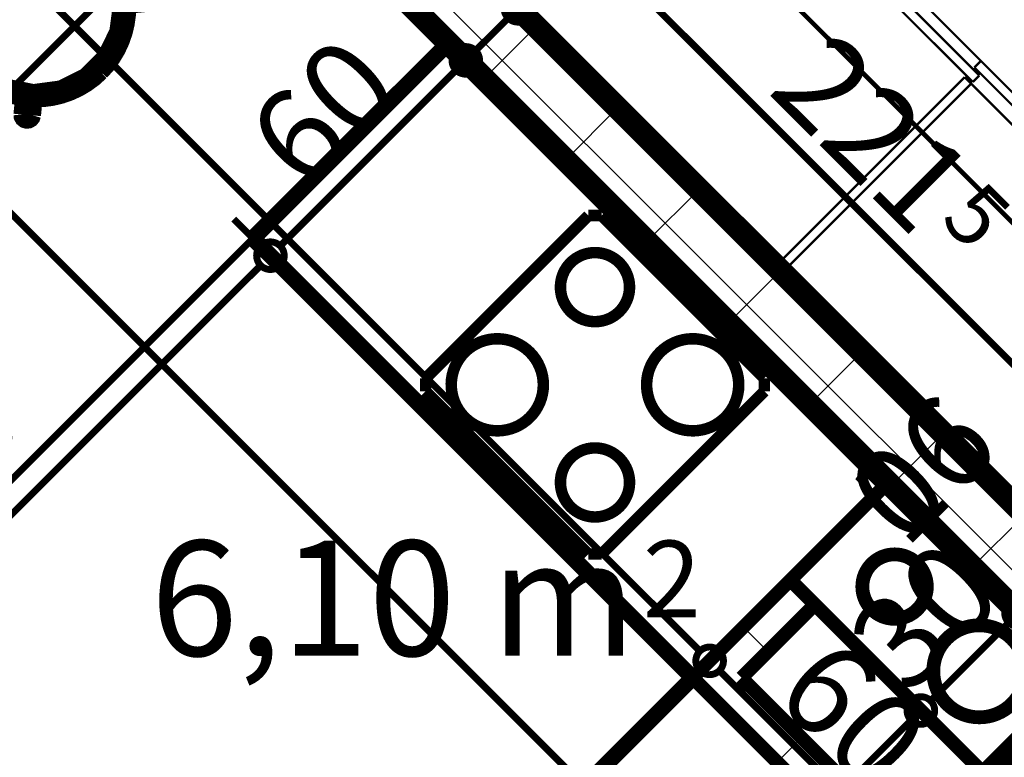
# Model space of a CAD drawing. Extents: x 77007 to 96231, y 86393 to 97631.
# Drawn here: x 80417 to 80631, y 90270 to 90430 of the extents above; entities that cross this region are included whole.
import ezdxf
from ezdxf.enums import TextEntityAlignment as Align

# ---------------------------------------------------------------- set-up
doc = ezdxf.new("R2010")
doc.units = 0
doc.header["$MEASUREMENT"] = 0
doc.linetypes.add('Double Dashed copy', pattern=[226.66666666666663, 100, -50, 26.66666666666664, -50])
for name, color, linetype in [('0help', 7, 'Continuous'), ('Fills', 7, 'Continuous'), ('komini', 7, 'Continuous'), ('KOTI-ext', 7, 'Continuous'), ('wall-ext', 7, 'Continuous')]:
    doc.layers.add(name, color=color, linetype=linetype)
doc.styles.add('GENERATED_STYLE_1', font='TIMES.TTF')
doc.dimstyles.new('Dimstyle_7D79F', dxfattribs={"dimtxt": 20, "dimasz": 11.4, "dimexe": 0.18, "dimexo": 0, "dimgap": 0.09, "dimtad": 1, "dimdec": 0, "dimzin": 0, "dimdsep": 46, "dimtxsty": 'GENERATED_STYLE_1', "dimblk": 'ARROWHEAD_1', "dimblk1": 'ARROWHEAD_1', "dimblk2": 'ARROWHEAD_1', "dimcen": 0.09, "dimclrd": 11, "dimclre": 11, "dimclrt": 11, "dimazin": 0, "dimtfac": 1, "dimtdec": 4, "dimtmove": 0, "dimatfit": 0, "dimfxl": 0, "dimtolj": 1, "dimtzin": 0, "dimarcsym": 0})
pattern_1 = [(45, (0, 0), (-17.67766952966369, 17.67766952966369), []), (135, (0, 0), (17.67766952966369, 17.67766952966369), [])]

# ---------------------------------------------------------------- blocks, each defined once
blk = doc.blocks.new('HATCH_1707', base_point=(80288.43078841847, 90296.7558562318))
at = {"layer": 'Fills', "color": 133, "style": 'GENERATED_STYLE_1', "oblique": -2.504478167265416e-06}
blk.add_text('6,10 m', height=25, dxfattribs=at).set_placement((80550.90648827371, 90291.982504222), align=Align.RIGHT)
blk.add_text('2', height=16.6675, dxfattribs=at).set_placement((80552.31962443443, 90300.315004222))
blk = doc.blocks.new('SLAB_352', base_point=(80626.78062074257, 90265.99594877653))
at = {"layer": 'komini', "color": 3, "linetype": 'Continuous', "const_width": 3.00000011920929}
blk.add_lwpolyline([(80626.78062074257, 90265.99594877653), (80584.35421387131, 90308.42235564775), (80605.56741730691, 90329.63555908336), (80647.99382417816, 90287.20915221215)], close=True, dxfattribs=at)
for points in [[(80599.97520281789, 90307.01457013676, 0.9999999999999999), (80613.9752028179, 90307.01457013676, 0.9999999999999999)], [(80615.37283523154, 90288.6169377231, 0.9999999999999999), (80635.37283523152, 90288.6169377231, 0.9999999999999999)]]:
    blk.add_lwpolyline(points, format="xyb", close=True, dxfattribs=at)
blk = doc.blocks.new('WALL_5410', base_point=(80295.50185623034, 90289.68478841994))
at = {"layer": 'wall-ext'}
h = blk.add_hatch(dxfattribs=at)
h.set_pattern_fill('CONCRETE BLOCK', scale=25, angle=45, style=0, pattern_type=0)
h.set_pattern_definition(pattern_1)
h.paths.add_polyline_path([(80288.43078841847, 90282.61372060807), (80465.9145904963, 90105.12991853025), (80472.98565830817, 90112.2009863421), (80288.43078841847, 90296.75585623182)], flags=0)
at = {"layer": 'wall-ext', "color": 7, "linetype": 'Continuous', "const_width": 5}
for points in [[(80472.98565830817, 90112.2009863421), (80288.43078841847, 90296.75585623182)], [(80288.43078841847, 90282.61372060807), (80465.9145904963, 90105.12991853025)]]:
    blk.add_lwpolyline(points, dxfattribs=at)
blk = doc.blocks.new('WALL_5412', base_point=(80664.96176522032, 90292.86338475531))
at = {"layer": 'wall-ext'}
h = blk.add_hatch(dxfattribs=at)
h.set_pattern_fill('CONCRETE BLOCK', scale=25, angle=45, style=0, pattern_type=0)
h.set_pattern_definition(pattern_1)
h.paths.add_polyline_path([(80647.99120247187, 90287.20653050582), (80659.30491097084, 90298.52023900479), (80504.44852589106, 90453.3766240846), (80493.13481739207, 90442.06291558561)], flags=0)
at = {"layer": 'wall-ext', "color": 7, "linetype": 'Continuous', "const_width": 5}
for points in [[(80058.26414696228, 90876.93358601541), (80647.99120247187, 90287.20653050582)], [(80659.30491097084, 90298.52023900479), (80504.44852589106, 90453.3766240846)]]:
    blk.add_lwpolyline(points, dxfattribs=at)
blk = doc.blocks.new('WALL_5417', base_point=(80573.74761215351, 90287.20915221219))
at = {"layer": 'wall-ext'}
h = blk.add_hatch(dxfattribs=at)
h.set_pattern_fill('CONCRETE BLOCK', scale=25, angle=45, style=0, pattern_type=0)
h.set_pattern_definition(pattern_1)
h.paths.add_polyline_path([(80573.74761215351, 90287.20915221218), (80589.65751473056, 90303.11905478923), (80584.35421387166, 90308.42235564813), (80563.14101043573, 90287.20915221218)], flags=0)
at = {"layer": 'wall-ext', "color": 3, "linetype": 'Continuous', "const_width": 3.00000011920929}
for points in [[(80584.35421387166, 90308.42235564813), (80563.14101043573, 90287.20915221218)], [(80589.65751473056, 90303.11905478923), (80584.35421387166, 90308.42235564813)], [(80573.74761215351, 90287.20915221218), (80589.65751473056, 90303.11905478923)]]:
    blk.add_lwpolyline(points, dxfattribs=at)
blk = doc.blocks.new('WALL_5418', base_point=(80573.74761215351, 90287.20915221218))
at = {"layer": 'wall-ext'}
h = blk.add_hatch(dxfattribs=at)
h.set_pattern_fill('CONCRETE BLOCK', scale=25, angle=45, style=0, pattern_type=0)
h.set_pattern_definition(pattern_1)
h.paths.add_polyline_path([(80563.14101043572, 90287.20915221219), (80605.56741730699, 90244.78274534094), (80610.87071816588, 90250.08604619984), (80573.74761215351, 90287.20915221218)], flags=0)
at = {"layer": 'wall-ext', "color": 3, "linetype": 'Continuous', "const_width": 3.00000011920929}
for points in [[(80563.14101043572, 90287.20915221219), (80605.56741730699, 90244.78274534094)], [(80610.87071816588, 90250.08604619984), (80573.74761215351, 90287.20915221218)]]:
    blk.add_lwpolyline(points, dxfattribs=at)
blk = doc.blocks.new('WALL_5436', base_point=(81323.50109375695, 90951.402713292))
at = {"layer": 'wall-ext'}
h = blk.add_hatch(dxfattribs=at)
h.set_pattern_fill('CONCRETE BLOCK', scale=25, angle=45, style=0, pattern_type=0)
h.set_pattern_definition(pattern_1)
h.paths.add_polyline_path([(80722.24003620309, 90338.82794723907), (80710.9263277041, 90350.14165573806), (80460.96484302799, 90100.18017106193), (80472.27855152698, 90088.86646256295)], flags=0)
at = {"layer": 'wall-ext', "color": 7, "linetype": 'Continuous', "const_width": 5}
blk.add_lwpolyline([(80647.99120247187, 90287.20653050582), (80610.87071816588, 90250.08604619984)], dxfattribs=at)
blk = doc.blocks.new('Cab_Base-MultiDrawer_7638')
at = {"layer": '0help', "color": 0, "linetype": 'ByBlock', "const_width": 3.499999940395355}
for points in [[(0, 60.00000000001364), (127.4989216993617, 60.00000000001364)], [(0, 0), (0, 60.00000000001364)], [(0, 0), (127.4989216993617, 0)]]:
    blk.add_lwpolyline(points, dxfattribs=at)
blk = doc.blocks.new('Range_Electric_01_7335')
at = {"layer": '0help', "color": 0, "linetype": 'ByBlock', "const_width": 2.5}
for points in [[(0, 60), (60, 60)], [(5.000000000000001, 56.99999999999999), (3, 54.99999999999999)], [(54.99999999999999, 56.99999999999999), (5.000000000000001, 56.99999999999999)], [(56.99999999999999, 54.99999999999999), (54.99999999999999, 56.99999999999999)], [(3, 54.99999999999999), (3, 5.000000000000001)], [(56.99999999999999, 5.000000000000001), (56.99999999999999, 54.99999999999999)], [(3, 5.000000000000001), (5.000000000000001, 3)], [(54.99999999999999, 3), (56.99999999999999, 5.000000000000001)], [(5.000000000000001, 3), (54.99999999999999, 3)], [(0, 0), (60, 0)]]:
    blk.add_lwpolyline(points, dxfattribs=at)
for points in [[(35, 44.99999999999999, 1), (54.99999999999999, 44.99999999999999, 1)], [(7.500000000000001, 44.99999999999999, 1), (22.5, 44.99999999999999, 1)], [(5.000000000000002, 15, 1), (25, 15, 1)], [(37.49999999999999, 15, 1), (52.49999999999999, 15, 1)]]:
    blk.add_lwpolyline(points, format="xyb", close=True, dxfattribs=at)
blk = doc.blocks.new('Cab_Base-MultiDrawer_7358')
at = {"layer": '0help', "color": 0, "linetype": 'ByBlock', "const_width": 3.499999940395355}
for points in [[(0, 60.00000000001364), (134.9999999999546, 60.00000000001364)], [(0, 0), (0, 60.00000000001364)], [(0, 0), (134.9999999999546, 0)]]:
    blk.add_lwpolyline(points, dxfattribs=at)
blk = doc.blocks.new('Design_Chair_02_7047')
at = {"layer": '0help', "color": 0, "linetype": 'ByBlock', "const_width": 3.499999940395355}
for points in [[(24.50000000000001, 46.00000000000001), (22.44598973744434, 45.9228921677556), (20.40394970318941, 45.69201803506528), (18.38578036621287, 45.30872307528302), (16.40324308338502, 44.77524103001116), (14.46789155739314, 44.09468089144543), (12.59100450481943, 43.27100878399113), (10.78351992676526, 42.3090248507395), (9.055971365086277, 41.21433527948817)], [(39.94402863491372, 41.21433527948817), (38.21648007322471, 42.30902485072285), (36.40899549517187, 43.27100878397377), (34.53210844259954, 44.09468089142747), (32.59675691660907, 44.7752410299927), (30.61421963378266, 45.30872307526418), (28.5960502968076, 45.69201803504617), (26.55401026255417, 45.92289216773631), (24.5, 46)], [(9.055971365086277, 41.21433527948817), (7.781922069783972, 40.28135058044756), (6.566084363771638, 39.27613720229781), (5.412691738810768, 38.20219525244134), (4.325760255722147, 37.06326414805081), (3.309074560644162, 35.86330959558812), (2.366174707066571, 34.60650978239431), (1.500343829524758, 33.29724082843071), (0.7145967118364849, 31.94006154884731)], [(19.97077369971343, 42.40520824848602), (17.53907337712303, 41.80732084600929), (15.18520891796362, 40.96041770667701), (12.93550082272376, 39.87396875319684), (10.81510493365658, 38.56012246765304), (8.847731146553627, 37.03357004930562), (7.055378290839051, 35.31138114017092), (5.45808814250846, 33.41281295527163), (4.073721320437551, 31.35909495186236)], [(24.50000000000001, 42.77850563756989), (23.93170406716182, 42.7717936962825), (23.36373638096271, 42.75166174922473), (22.79642499844712, 42.71812142457053), (22.23009759757976, 42.67119209514698), (21.66508128797943, 42.6109008672446), (21.10170242198111, 42.53728256496082), (20.54028640613553, 42.45037971008559), (19.98115751324322, 42.3502424976)], [(20.27849183476417, 40.85157265855484), (19.98115751324322, 42.3502424976)], [(29.01884248675678, 42.3502424976), (28.45971359387472, 42.45037971014489), (27.89829757802769, 42.53728256502034), (27.33491871202791, 42.61090086730431), (26.76990240242612, 42.67119209520684), (26.20357500155729, 42.71812142463052), (25.63626361904024, 42.75166174928481), (25.06829593283966, 42.77179369634263), (24.5, 42.77850563756989)], [(28.72150816523583, 40.85157265855484), (29.01884248675678, 42.3502424976)], [(44.92627867956244, 31.35909495186236), (43.54191185754674, 33.41281295531186), (41.94462170921152, 35.31138114021665), (40.15226885349175, 37.03357004935634), (38.18489506638308, 38.56012246770819), (36.06449917730976, 39.8739687532558), (33.81479108206337, 40.96041770673911), (31.46092662289714, 41.80732084607384), (29.02922630028656, 42.40520824848602)], [(48.28540328816351, 31.94006154884731), (47.49965617051168, 33.29724082845253), (46.6338252929685, 34.6065097824182), (45.69092543938941, 35.863309595614), (44.67423974430982, 37.06326414807859), (43.58730826121947, 38.20219525247093), (42.43391563625677, 39.2761372023291), (41.21807793024251, 40.28135058048044), (39.94402863491372, 41.21433527948817)], [(20.27849183476417, 40.85157265855484), (19.14996129378775, 40.60540230591959), (18.0360763840025, 40.30155933153546), (16.93988634457732, 39.94087549987879), (15.86439197530348, 39.52433817621272), (14.81253742196112, 39.05308762369325), (13.78720211677513, 38.52841388192006), (12.79119289602309, 37.95175323547717), (11.82723631641126, 37.32468428207742)], [(24.5, 39.0752688172043), (23.10898576257421, 39.02738238694786), (21.72479023255927, 38.88395783393185), (20.35419869227985, 38.64569822073908), (19.00392973773699, 38.31377148839164), (17.68060234426484, 37.88980473114123), (16.39070342052478, 37.375876220505), (15.14055600988611, 36.77450521764494), (13.93628829508833, 36.088639624)], [(35.06371170491166, 36.088639624), (33.85944399009692, 36.77450521761367), (32.60929657946051, 37.37587622047264), (31.31939765572279, 37.88980473110794), (29.99607026225305, 38.3137714883576), (28.64580130771264, 38.64569822070442), (27.2752097674357, 38.88395783389675), (25.89101423742327, 39.02738238691252), (24.50000000000001, 39.0752688172043)], [(37.17276368358874, 37.32468428207742), (36.20880710394183, 37.95175323542201), (35.21279788319277, 38.52841388186317), (34.18746257800985, 39.0530876236348), (33.13560802467065, 39.52433817615286), (32.06011365540002, 39.94087549981767), (30.96392361597813, 40.30155933147327), (29.85003870619621, 40.60540230585649), (28.72150816523583, 40.85157265855484)], [(11.82723631641126, 37.32468428207742), (10.7818014740969, 36.5591136598733), (9.784132777013147, 35.73427501873648), (8.837704062325047, 34.85304040941399), (7.945810751902379, 33.91847825085688), (7.111558377810114, 32.93384264612456), (6.337851768986588, 31.90256205174549), (5.627384936760851, 30.82822733998702), (4.982631694354972, 29.71457929563871)], [(12.27286264486853, 34.97451862723441), (11.0158577825226, 36.73880688624086)], [(12.66493133103123, 37.87362478181505), (13.92193619337716, 36.1093365228086)], [(36.33506866896877, 37.87362478181505), (35.07806380662284, 36.1093365228086)], [(36.72713735513147, 34.97451862723441), (37.9841422174774, 36.73880688624086)], [(44.01736830564503, 29.71457929563871), (43.37261506330916, 30.8282273400289), (42.66214823108078, 31.90256205179136), (41.88844162225439, 32.93384264617426), (41.05418924815903, 33.91847825091023), (40.16229593773306, 34.85304040947081), (39.21586722304145, 35.73427501879657), (38.21819852595399, 36.55911365993645), (37.17276368358874, 37.32468428207742)], [(12.28774329582991, 34.95418545210752), (9.505590085061405, 32.36574132928792), (7.280297515455203, 29.30088847246174), (5.694508242115059, 25.87344902845583), (4.807115121546168, 22.21071084235124), (4.651074055640383, 18.44870025638446), (5.23218007924742, 14.72713037956378), (6.528852144848579, 11.18421243857256), (8.49293459697412, 7.95152290540215)], [(12.27286264486853, 34.97451862723441), (12.55656784948384, 34.70760485441999), (12.92260975793054, 34.56770915266188), (13.31526180782291, 34.57612937439612), (13.67474628396146, 34.73158361719313), (13.94633493358617, 35.01040538178206), (14.08868084674679, 35.37014658202765), (14.08011314853241, 35.75603988125179), (13.92193619337716, 36.1093365228086)], [(35.07806380662284, 36.1093365228086), (34.91988685141122, 35.75603988126407), (34.91131915319635, 35.3701465820178), (35.05366506636513, 35.01040538175157), (35.32525371600542, 34.73158361714665), (35.68473819216459, 34.57612937434073), (36.07739024207949, 34.567709152606), (36.44343215054717, 34.70760485437215), (36.72713735513147, 34.97451862723441)], [(40.50706540302588, 7.95152290540215), (42.47114785515201, 11.18421243857227), (43.76781992075321, 14.72713037956362), (44.34892594436027, 18.44870025638442), (44.19288487845448, 22.21071084235133), (43.30549175788556, 25.87344902845605), (41.71970248454536, 29.30088847246207), (39.49440991493908, 32.36574132928835), (36.71225670417009, 34.95418545210752)], [(0.1329999058134745, 30.44872242234409), (0.0955205229015231, 30.28826864959415), (0.06412318443472786, 30.12655894956395), (0.0388511088114489, 29.96381591545966), (0.01973908301316357, 29.80026356287057), (0.006813414720227562, 29.63612702141184), (9.189609938703436e-05, 29.47163222483395), (-0.0004162206871209662, 29.30700560002509), (0.005289763695565108, 29.14247375533032)], [(0.7145967118364849, 31.94006154884731), (0.6219075732272976, 31.76186837675571), (0.5347814014165293, 31.58098451111252), (0.4532989690596345, 31.39757764515907), (0.3775358166319673, 31.21181781115186), (0.307562182396956, 31.02387722272954), (0.2434429372898381, 30.83393011525765), (0.185237524777318, 30.64215258429908), (0.1329999058134745, 30.44872242234409)], [(4.073721320437551, 31.35909495186236), (3.983811782973477, 31.19258077305225), (3.918379392123866, 31.01538165912214), (3.878699935311789, 30.8309526022861), (3.865547074500348, 30.64288956271163), (3.879177261489375, 30.45485935522115), (3.919324737670498, 30.27052815448381), (3.985206715734329, 30.09349001268886), (4.075538642362369, 29.92719678348817)], [(44.92446135763763, 29.92719678348817), (45.0147932841962, 30.09349001271938), (45.08067526225638, 30.27052815450453), (45.12082273843528, 30.45485935523166), (45.13445292542355, 30.64288956271172), (45.12130006461284, 30.83095260227578), (45.08162060780295, 31.01538165910161), (45.01618821695697, 31.19258077302189), (44.92627867956244, 31.35909495186236)], [(48.86700009418652, 30.44872242234409), (48.81476247515863, 30.64215258428133), (48.75655706264669, 30.833930115238), (48.69243781754021, 31.023877222708), (48.62246418330589, 31.21181781112846), (48.54670103087898, 31.39757764513382), (48.4652185985229, 31.58098451108544), (48.37809242671299, 31.76186837672683), (48.28540328816351, 31.94006154884731)], [(48.99471023630444, 29.14247375533032), (49.00041622077451, 29.30700560002374), (48.99990810398799, 29.4716322248358), (48.99318658536702, 29.63612702141688), (48.98026091707384, 29.80026356287878), (48.96114889127518, 29.96381591547104), (48.93587681565141, 30.12655894957848), (48.90447947718401, 30.28826864961181), (48.86700009418652, 30.44872242234409)], [(0.005289763695565108, 29.14247375533032), (0.01778832699646481, 28.98781461881557), (0.03864804432738844, 28.83402887801578), (0.06780973822472745, 28.68155281161755), (0.1051906791360142, 28.5308189828588), (0.1506848201174981, 28.38225501237907), (0.2041630976814222, 28.23628236509168), (0.2654737979395201, 28.09331515451915), (0.3344429870665577, 27.95375896801591)], [(3.023246242228841, 27.56882016268516), (3.165069894402453, 27.65642560224191), (3.303489312006246, 27.7491411125073), (3.438313960879602, 27.84683907069379), (3.569358255056709, 27.94938499568029), (3.696441812225411, 28.05663773312533), (3.819389702023245, 28.16844964976577), (3.938032686828873, 28.28466683663381), (4.052207454722678, 28.40512932090796)], [(4.052207454722678, 28.40512932090796), (4.185891535095037, 28.55609083977565), (4.314837217965659, 28.71098225876574), (4.438924960779206, 28.869659981632), (4.558039724664022, 29.03197690193362), (4.672071081082009, 29.19778253941413), (4.780913314204366, 29.3669231795082), (4.884465518918281, 29.53924201584683), (4.982631694354972, 29.71457929563871)], [(44.01736830564503, 29.71457929563871), (44.11553448110016, 29.53924201585718), (44.21908668581375, 29.3669231795191), (44.32792891893576, 29.19778253942556), (44.44196027535339, 29.03197690194558), (44.56107503923782, 28.86965998164447), (44.68516278205097, 28.71098225877871), (44.81410846492118, 28.55609083978911), (44.94779254527732, 28.40512932090796)], [(44.94779254527732, 28.40512932090796), (45.06196731316609, 28.28466683662903), (45.1806102979719, 28.1684496497608), (45.30355818776992, 28.05663773312019), (45.43064174493882, 27.94938499567499), (45.56168603911614, 27.84683907068832), (45.69651068798971, 27.74914111250169), (45.83493010559371, 27.65642560223615), (45.97675375777116, 27.56882016268516)], [(48.66555701293344, 27.95375896801591), (48.73452620199629, 28.09331515454773), (48.79583690225293, 28.23628236511686), (48.84931517981558, 28.38225501240078), (48.89480932079599, 28.53081898287698), (48.93219026170638, 28.68155281163216), (48.96135195560303, 28.83402887802676), (48.98221167293345, 28.98781461882289), (48.99471023630444, 29.14247375533032)], [(0.3344429870665577, 27.95375896801591), (0.3902750011688921, 27.85715080516828), (0.4533652072258016, 27.76495841733762), (0.52335387946272, 27.67770746421334), (0.5998419586451827, 27.59589543056616), (0.6823933274223575, 27.51998878970488), (0.7705372969673906, 27.4504203437534), (0.8637712907363198, 27.38758675591302), (0.9615637100390317, 27.33184628877247)], [(0.9615637100390317, 27.33184628877247), (1.063356965103603, 27.28351676161218), (1.16857065431559, 27.24287373821537), (1.276604873534437, 27.21014895570869), (1.386843636609326, 27.18552900323915), (1.498658387589854, 27.16915425808595), (1.611411584606795, 27.16111808526169), (1.724460334988502, 27.16146630516661), (1.837160060889484, 27.17019693230495)], [(1.837160060889484, 27.17019693230495), (1.993410843763489, 27.19231662811665), (2.148241624158389, 27.22258114731876), (2.301213158688173, 27.26090463172563), (2.451891478508804, 27.30717836046784), (2.599849120455481, 27.36127105842528), (2.744666339723788, 27.42302926864481), (2.885932300654424, 27.49227778768626), (3.023246242228841, 27.56882016268516)], [(45.97675375777116, 27.56882016268516), (46.11406769935878, 27.49227778771064), (46.25533366028808, 27.42302926866985), (46.40015087955501, 27.3612710584509), (46.54810852150028, 27.30717836049398), (46.69878684131949, 27.2609046317522), (46.85175837584782, 27.2225811473457), (47.00658915624125, 27.19231662814386), (47.16283993911051, 27.17019693230495)], [(47.16283993911051, 27.17019693230495), (47.27553966501039, 27.1614663051401), (47.38858841539414, 27.16111808523517), (47.50134161241311, 27.16915425805957), (47.61315636339566, 27.18552900321307), (47.72339512647254, 27.21014895568305), (47.83142934569334, 27.24287373819032), (47.93664303490722, 27.28351676158785), (48.03843628996097, 27.33184628877247)], [(48.03843628996097, 27.33184628877247), (48.13622870926864, 27.3875867559053), (48.22946270303814, 27.45042034374607), (48.31760667258372, 27.51998878969798), (48.40015804136141, 27.59589543055973), (48.47664612054434, 27.67770746420742), (48.5466347927817, 27.76495841733224), (48.60972499883901, 27.85715080516348), (48.66555701293344, 27.95375896801591)], [(8.49293459697412, 7.95152290540215), (5.794154358703782, 5.725957203049461)], [(10.11046709873665, 6.057004390159137), (10.4177528924696, 6.433284179797575), (10.55512987944701, 6.896490417494669), (10.50168365872707, 7.376104152536036), (10.26555093292317, 7.799108541470964), (9.88268076899049, 8.101105000628445), (9.411361678661088, 8.23611730670647), (8.923347720919422, 8.183591059994264), (8.49293459697412, 7.95152290540215)], [(40.50706540302588, 7.95152290540215), (40.07665227908058, 8.183591059994265), (39.58863832133891, 8.236117306706472), (39.1173192310095, 8.101105000628445), (38.73444906707682, 7.799108541470965), (38.49831634127293, 7.376104152536036), (38.44487012055298, 6.896490417494669), (38.58224710753039, 6.433284179797574), (38.88953290126334, 6.057004390159137)], [(40.50706540302588, 7.95152290540215), (43.20584564129621, 5.725957203049461)], [(5.794154358703782, 5.725957203049461), (5.486868564982945, 5.349677413381569), (5.349491578024582, 4.886471175662852), (5.402937798766809, 4.40685744060827), (5.639070524593134, 3.983853051667735), (6.021940688546373, 3.681856592510629), (6.493259778893568, 3.546844286437131), (6.981273736650317, 3.599370533156538), (7.411686860566971, 3.831438687806452)], [(7.411686860566971, 3.831438687806452), (10.11046709873665, 6.057004390159137)], [(10.11046709873665, 6.057004390159137), (11.56934716869664, 4.697689990811374), (13.16045497410863, 3.490127577244845), (14.86751998441903, 2.446665578069152), (16.67308590074429, 1.577974345275126), (18.55868916247074, 0.8929370401399239), (20.50504775402564, 0.398558794789497), (22.49225838109766, 0.09989507832446343), (24.49999999999999, 0)], [(24.5, 0), (26.50774161890553, 0.09989507829351318), (28.49495224598072, 0.3985587947590241), (30.44131083753871, 0.8929370401102366), (32.32691409926816, 1.57797434524653), (34.13248001559629, 2.446665578041934), (35.83954502590941, 3.490127577219285), (37.43065283132393, 4.697689990787734), (38.88953290126334, 6.057004390159137)], [(41.58831313943303, 3.831438687806452), (38.88953290126334, 6.057004390159137)], [(41.58831313943303, 3.831438687806452), (42.01872626336914, 3.599370533217182), (42.50674022110079, 3.546844286500476), (42.97805931142375, 3.68185659256703), (43.3609294753573, 3.983853051708606), (43.59706220117148, 4.406857440627388), (43.65050842191096, 4.886471175657308), (43.51313143495966, 5.349677413352205), (43.20584564129621, 5.725957203049461)]]:
    blk.add_lwpolyline(points, dxfattribs=at)
blk.add_lwpolyline([(24.5, 37.52882800753979), (18.55595364997184, 36.55401551325146), (13.25603695335129, 33.73521408991693), (9.174578120897861, 29.37788460996509), (6.753866547466824, 23.95421133348178), (6.25622389324956, 18.05193341693587), (7.735577461551885, 12.31065425586311), (11.03161633871254, 7.352530532490698), (15.78716356907852, 3.714851885462298), (21.48688182032154, 1.791817240583313), (27.51311817967845, 1.791817240583313), (33.21283643092146, 3.714851885462295), (37.96838366128744, 7.352530532490693), (41.26442253844809, 12.3106542558631), (42.74377610675042, 18.05193341693586), (42.24613345253317, 23.95421133348177), (39.82542187910213, 29.37788460996507), (35.74396304664871, 33.73521408991691), (30.44404635002816, 36.55401551325144)], close=True, dxfattribs=at)
at = {"layer": '0help', "color": 0, "linetype": 'ByBlock'}
blk.add_point((24.5, 0), dxfattribs=at)
blk.add_point((24.5, 0), dxfattribs=at)
blk = doc.blocks.new('*D5180')
at = {"layer": 'KOTI-ext', "color": 11, "linetype": 'Continuous', "const_width": 1.5}
for points in [[(80307.82272279321, 90316.14779060589), (80301.9890918484, 90310.31415966111)], [(80482.30132105066, 90125.75928977116), (80301.98909184839, 90306.07151897399)], [(80482.30132105065, 90121.51664908403), (80476.46769010584, 90115.68301813926)]]:
    blk.add_lwpolyline(points, dxfattribs=at)
blk.add_lwpolyline([(80481.42264139421, 90123.63796942758, 1), (80487.42264139421, 90123.63796942758, 1)], format="xyb", close=True, dxfattribs=at)
at = {"layer": 'KOTI-ext', "color": 11, "style": 'GENERATED_STYLE_1', "oblique": -2.504478167265416e-06}
blk.add_text('261', height=20, rotation=314.9999999999079, dxfattribs=at).set_placement((80379.06373037626, 90234.65373496406))
blk = doc.blocks.new('ARROWHEAD_1')
at = {"color": 0, "linetype": 'Continuous'}
blk.add_line((0, 0), (-1, 0), dxfattribs=at)
blk.add_circle((0, 0), 0.25, dxfattribs=at)
blk = doc.blocks.new('*D6033')
at = {"layer": 'KOTI-ext', "color": 11, "linetype": 'Continuous', "const_width": 1.5}
for points in [[(80340.99897182535, 90248.43031351204), (80469.33809013704, 90376.76943182373)], [(80336.75633113823, 90248.43031351204), (80330.92270019345, 90254.26394445683)], [(80346.83260277013, 90238.35404188014), (80340.99897182535, 90244.18767282492)]]:
    blk.add_lwpolyline(points, dxfattribs=at)
blk.add_lwpolyline([(80335.87765148179, 90246.30899316848, 1), (80341.87765148179, 90246.30899316848, 1)], format="xyb", close=True, dxfattribs=at)
at = {"layer": 'KOTI-ext', "color": 11, "style": 'GENERATED_STYLE_1', "oblique": -2.504478167265416e-06}
blk.add_text('5', height=13.334, rotation=45, dxfattribs=at).set_placement((80410.58982922626, 90333.1051730379))
blk.add_text('187', height=20, rotation=45, dxfattribs=at).set_placement((80414.71447146927, 90327.80266767413), align=Align.RIGHT)
blk = doc.blocks.new('*D6034')
at = {"layer": 'KOTI-ext', "color": 11, "linetype": 'Continuous', "const_width": 1.5}
for points in [[(80511.76187530192, 90423.43585767575), (80505.92824435714, 90429.26948862053)], [(80473.58073082416, 90381.01207251086), (80511.76187530192, 90419.19321698861)], [(80521.83814693382, 90413.35958604384), (80516.00451598904, 90419.19321698861)], [(80469.33809013704, 90381.01207251086), (80463.50445919225, 90386.84570345563)], [(80479.41436176894, 90370.93580087896), (80473.58073082416, 90376.76943182373)]]:
    blk.add_lwpolyline(points, dxfattribs=at)
for points in [[(80510.88319564548, 90421.31453733217, 1), (80516.88319564548, 90421.31453733217, 1)], [(80468.4594104806, 90378.8907521673, 1), (80474.4594104806, 90378.8907521673, 1)]]:
    blk.add_lwpolyline(points, format="xyb", close=True, dxfattribs=at)
at = {"layer": 'KOTI-ext', "color": 11, "style": 'GENERATED_STYLE_1', "oblique": -2.504478167265416e-06}
blk.add_text('60', height=20, rotation=45, dxfattribs=at).set_placement((80479.23627358237, 90392.32446978724))
blk = doc.blocks.new('*D6035')
at = {"layer": 'KOTI-ext', "color": 11, "linetype": 'Continuous', "const_width": 1.5}
blk.add_lwpolyline([(80516.00451598904, 90423.43585767575), (80523.0755838009, 90430.50692548761)], dxfattribs=at)
blk = doc.blocks.new('*D6036')
at = {"layer": 'KOTI-ext', "color": 11, "linetype": 'Continuous', "const_width": 1.5}
for points in [[(80527.31822448804, 90434.74956617474), (80684.29855161805, 90591.72989330474)], [(80523.0755838009, 90434.74956617474), (80517.24195285613, 90440.58319711951)], [(80533.15185543282, 90424.67329454284), (80527.31822448804, 90430.50692548761)]]:
    blk.add_lwpolyline(points, dxfattribs=at)
blk.add_lwpolyline([(80522.19690414448, 90432.62824583118, 1), (80528.19690414447, 90432.62824583118, 1)], format="xyb", close=True, dxfattribs=at)
at = {"layer": 'KOTI-ext', "color": 11, "style": 'GENERATED_STYLE_1', "oblique": -2.504478167265416e-06}
for s, p in [('10', (80662.37824025938, 90575.46643646422)), ('228', (80601.61338282356, 90514.70157902845)), ('16', (80524.48979672516, 90437.57799293003))]:
    blk.add_text(s, height=20, rotation=45, dxfattribs=at).set_placement(p)
blk = doc.blocks.new('*D6077')
at = {"layer": 'KOTI-ext', "color": 11, "linetype": 'Continuous', "const_width": 1.5}
for points in [[(80525.70506089325, 90478.16869299267), (80519.87142994847, 90472.33506204789)], [(80515.62878926133, 90468.09242136075), (80509.79515831656, 90462.25879041597)], [(80672.25294129408, 90315.71091001514), (80519.87142994847, 90468.09242136075)], [(80682.329212926, 90321.54454095992), (80676.49558198122, 90315.71091001514)], [(80672.25294129408, 90311.468269328), (80666.4193103493, 90305.63463838323)]]:
    blk.add_lwpolyline(points, dxfattribs=at)
for points in [[(80514.75010960491, 90470.21374170433, 1), (80520.7501096049, 90470.21374170433, 1)], [(80671.37426163765, 90313.58958967157, 1), (80677.37426163764, 90313.58958967157, 1)]]:
    blk.add_lwpolyline(points, format="xyb", close=True, dxfattribs=at)
at = {"layer": 'KOTI-ext', "color": 11, "style": 'GENERATED_STYLE_1', "oblique": -2.504478167265416e-06}
blk.add_text('221', height=20, rotation=315, dxfattribs=at).set_placement((80611.26498062753, 90382.35572519987), align=Align.RIGHT)
blk.add_text('5', height=13.334, rotation=315, dxfattribs=at).set_placement((80616.5674859913, 90386.48036744288))
blk = doc.blocks.new('*D6124')
at = {"layer": 'KOTI-ext', "color": 11, "linetype": 'Continuous', "const_width": 1.5}
for points in [[(79912.04054161685, 90949.91308283772), (79917.87417256163, 90955.7467137825)], [(79901.96426998494, 90939.83681120581), (79907.79790092973, 90945.67044215059)], [(79912.04054161685, 90945.67044215059), (80564.70010065194, 90293.01088311551)]]:
    blk.add_lwpolyline(points, dxfattribs=at)
blk.add_lwpolyline([(79906.91922127329, 90947.79176249416, 1), (79912.91922127329, 90947.79176249416, 1)], format="xyb", close=True, dxfattribs=at)
at = {"layer": 'KOTI-ext', "color": 11, "style": 'GENERATED_STYLE_1', "oblique": -2.504478167265416e-06}
blk.add_text('929', height=20, rotation=315, dxfattribs=at).set_placement((80225.2888450611, 90638.07899322452))
blk = doc.blocks.new('*D6125')
at = {"layer": 'KOTI-ext', "color": 11, "linetype": 'Continuous', "const_width": 1.5}
for points in [[(80568.94274133907, 90293.01088311551), (80574.77637228384, 90298.84451406029)], [(80558.86646970717, 90282.9346114836), (80564.70010065194, 90288.76824242837)], [(80568.94274133907, 90288.76824242837), (80607.12650752318, 90250.58447624426)], [(80611.36914821032, 90250.58447624426), (80617.2027791551, 90256.41810718903)], [(80601.2928765784, 90240.50820461236), (80607.12650752318, 90246.34183555713)], [(80611.36914821032, 90246.34183555713), (80613.49046855386, 90244.22051521357)]]:
    blk.add_lwpolyline(points, dxfattribs=at)
for points in [[(80563.8214209955, 90290.88956277193, 1), (80569.8214209955, 90290.88956277193, 1)], [(80606.24782786675, 90248.4631559007, 1), (80612.24782786674, 90248.4631559007, 1)]]:
    blk.add_lwpolyline(points, format="xyb", close=True, dxfattribs=at)
at = {"layer": 'KOTI-ext', "color": 11, "style": 'GENERATED_STYLE_1', "oblique": -2.504478167265416e-06}
blk.add_text('60', height=20, rotation=315, dxfattribs=at).set_placement((80580.25644946862, 90283.111388817))
blk = doc.blocks.new('*D6343')
at = {"layer": 'KOTI-ext', "color": 11, "linetype": 'Continuous', "const_width": 1.5}
for points in [[(81166.82420736716, 90506.22626017794), (81172.65783831193, 90512.05989112271)], [(81160.46024633647, 90508.34758052148), (81162.58156668002, 90506.22626017794)], [(81156.74793573524, 90496.14998854602), (81162.58156668002, 90501.9836194908)], [(81166.82420736716, 90501.9836194908), (81687.8111475065, 89980.99667935146)], [(81692.05378819363, 89980.99667935146), (81697.88741913841, 89986.83031029624)], [(81681.97751656172, 89970.92040771955), (81687.8111475065, 89976.75403866432)], [(81692.05378819363, 89976.75403866432), (81694.17510853718, 89974.63271832078)]]:
    blk.add_lwpolyline(points, dxfattribs=at)
for points in [[(81161.7028870236, 90504.10493983437, 1), (81167.70288702358, 90504.10493983437, 1)], [(81686.93246785007, 89978.8753590079, 1), (81692.93246785006, 89978.8753590079, 1)]]:
    blk.add_lwpolyline(points, format="xyb", close=True, dxfattribs=at)
at = {"layer": 'KOTI-ext', "color": 11, "style": 'GENERATED_STYLE_1', "oblique": -2.504478167265416e-06}
blk.add_text('743', height=20, rotation=315, dxfattribs=at).set_placement((81414.23620136354, 90260.22848001259))
blk = doc.blocks.new('*D6395')
at = {"layer": 'KOTI-ext', "color": 11, "linetype": 'Continuous', "const_width": 1.5}
for points in [[(79884.79333188558, 90922.66587310645), (79890.62696283036, 90928.49950405123)], [(79874.71706025366, 90912.58960147454), (79880.55069119844, 90918.42323241931)], [(79884.79333188558, 90918.42323241931), (80579.87929779191, 90223.33726651299)], [(80584.12193847905, 90223.33726651299), (80589.95556942382, 90229.17089745776)], [(80574.04566684713, 90213.26099488107), (80579.87929779191, 90219.09462582586)], [(80584.12193847905, 90219.09462582586), (80586.2432588226, 90216.9733054823)]]:
    blk.add_lwpolyline(points, dxfattribs=at)
for points in [[(79879.67201154202, 90920.54455276288, 1), (79885.672011542, 90920.54455276288, 1)], [(80579.00061813548, 90221.21594616942, 1), (80585.00061813547, 90221.21594616942, 1)]]:
    blk.add_lwpolyline(points, format="xyb", close=True, dxfattribs=at)
at = {"layer": 'KOTI-ext', "color": 11, "style": 'GENERATED_STYLE_1', "oblique": -2.504478167265416e-06}
blk.add_text('989', height=20, rotation=315, dxfattribs=at).set_placement((80219.25483876545, 90589.61858005762))
blk = doc.blocks.new('*D6771')
at = {"layer": 'KOTI-ext', "color": 11, "linetype": 'Continuous', "const_width": 1.5}
for points in [[(80258.89486124388, 90330.53442409354), (80429.65776472045, 90501.29732757011)], [(80254.65222055676, 90330.53442409354), (80248.81858961198, 90336.36805503831)], [(80264.72849218867, 90320.45815246162), (80258.89486124388, 90326.2917834064)]]:
    blk.add_lwpolyline(points, dxfattribs=at)
blk.add_lwpolyline([(80253.77354090032, 90328.41310374998, 1), (80259.77354090032, 90328.41310374998, 1)], format="xyb", close=True, dxfattribs=at)
at = {"layer": 'KOTI-ext', "color": 11, "style": 'GENERATED_STYLE_1', "oblique": -2.504478167265416e-06}
for s, height, p in [('16', 20, (80405.616133522, 90482.91255088981)), ('5', 13.334, (80353.23314513317, 90439.95671010777)), ('5', 13.334, (80273.35142287693, 90360.07498785153))]:
    blk.add_text(s, height=height, rotation=45, dxfattribs=at).set_placement(p)
for s, p in [('247', (80357.35778737618, 90434.65420474399)), ('25', (80277.27963674867, 90354.5760541165))]:
    blk.add_text(s, height=20, rotation=45, dxfattribs=at).set_placement(p, align=Align.RIGHT)
blk = doc.blocks.new('*D8113')
at = {"layer": 'KOTI-ext', "color": 11, "linetype": 'Continuous', "const_width": 1.5}
for points in [[(80625.933975527, 90309.26375745067), (80631.76760647178, 90303.43012650589)], [(80625.93659723332, 90309.26637915698), (80631.7702281781, 90303.4327482122)], [(80633.89154852166, 90301.31142786864), (80636.0102471589, 90303.43012650589)], [(80636.0102471589, 90299.18748581877), (80641.8438781037, 90293.35385487399)], [(80636.01286886522, 90299.19010752508), (80641.84649981, 90293.3564765803)]]:
    blk.add_lwpolyline(points, dxfattribs=at)
for points in [[(80630.88892681534, 90301.30880616233, 1), (80636.88892681534, 90301.30880616233, 1)], [(80630.89154852166, 90301.31142786864, 1), (80636.89154852166, 90301.31142786864, 1)]]:
    blk.add_lwpolyline(points, format="xyb", close=True, dxfattribs=at)
blk = doc.blocks.new('*D8114')
at = {"layer": 'KOTI-ext', "color": 11, "linetype": 'Continuous', "const_width": 1.5}
for points in [[(80631.76760647178, 90299.18748581877), (80614.79966542963, 90282.21954477661)], [(80614.79966542963, 90277.97690408949), (80620.6332963744, 90272.1432731447)]]:
    blk.add_lwpolyline(points, dxfattribs=at)
blk.add_lwpolyline([(80609.67834508607, 90280.09822443307, 1), (80615.67834508607, 90280.09822443307, 1)], format="xyb", close=True, dxfattribs=at)
at = {"layer": 'KOTI-ext', "color": 11, "style": 'GENERATED_STYLE_1', "oblique": -2.504478167265416e-06}
for s, rotation, p in [('16', 44.99999999999951, (80609.24866638482, 90314.85231372948)), ('0', 44.99999999999954, (80609.49505255886, 90315.09869990354))]:
    blk.add_text(s, height=20, rotation=rotation, dxfattribs=at).set_placement(p)
blk = doc.blocks.new('*D8115')
at = {"layer": 'KOTI-ext', "color": 11, "linetype": 'Continuous', "const_width": 1.5}
for points in [[(80604.72339379773, 90288.0531757214), (80610.5570247425, 90282.21954477661)], [(80610.5570247425, 90277.97690408949), (80461.0047029952, 90128.4245823422)], [(80614.79966542963, 90277.97690408949), (80620.6332963744, 90272.1432731447)], [(80450.9284313633, 90134.25821328699), (80456.76206230807, 90128.4245823422)], [(80461.00470299521, 90124.18194165509), (80466.83833393999, 90118.3483107103)]]:
    blk.add_lwpolyline(points, dxfattribs=at)
blk.add_lwpolyline([(80455.88338265163, 90126.30326199863, 1), (80461.88338265163, 90126.30326199863, 1)], format="xyb", close=True, dxfattribs=at)
at = {"layer": 'KOTI-ext', "color": 11, "style": 'GENERATED_STYLE_1', "oblique": -2.504478167265416e-06}
for s, height, rotation, p in [('30', 20, 44.99999999999951, (80609.84729511311, 90282.92402897823)), ('5', 13.334, 44.99999999999954, (80551.80876383172, 90234.31264530365)), ('10', 20, 44.99999999999954, (80458.17627523233, 90131.25300909749))]:
    blk.add_text(s, height=height, rotation=rotation, dxfattribs=at).set_placement(p)
blk.add_text('217', height=20, rotation=44.99999999999954, dxfattribs=at).set_placement((80555.93340607472, 90229.01013993988), align=Align.RIGHT)
blk = doc.blocks.new('DIM_4717', base_point=(81174.55885983125, 89433.50175098833))
at = {"layer": 'KOTI-ext', "color": 11, "linetype": 'Continuous'}
dim = blk.add_linear_dim(base=(81174.55885983125, 89433.50175098833), p1=(80313.5545934078, 89952.76992144172), p2=(80121.02287673591, 90129.3479445492), angle=134.9999999999079, dimstyle='Dimstyle_7D79F', dxfattribs=at)
dim.commit()
dim.dimension.update_dxf_attribs({"geometry": '*D5180', "text_midpoint": (80391.43809904704, 90236.42150191701), "text_rotation": -45.00000000009211})
blk = doc.blocks.new('DIM_4831', base_point=(78898.50037573144, 88805.93171741813))
at = {"layer": 'KOTI-ext', "color": 11, "linetype": 'Continuous'}
for p1, p2, picture, middle in [((80367.26981034079, 90590.55533963486), (80741.50869599041, 90538.7623896195), '*D6036', (80605.1489167295, 90532.37924855812)), ((80467.68159497557, 90382.66856767231), (80355.9561018418, 90579.24163113587), '*D6034', (80477.46850662939, 90404.698838458)), ((80387.072184394, 90198.11446025629), (80467.68159497557, 90382.66856767231), '*D6033', (80381.1268993629, 90308.35723119149))]:
    dim = blk.add_linear_dim(base=(78898.50037573144, 88805.93171741813), p1=p1, p2=p2, angle=45, dimstyle='Dimstyle_7D79F', dxfattribs=at)
    dim.commit()
    dim.dimension.update_dxf_attribs({"geometry": picture, "text_midpoint": middle, "text_rotation": 45})
dim = blk.add_aligned_dim(p1=(80355.9561018418, 90579.24163113587), p2=(80367.26981034079, 90590.55533963486), distance=-223.34263792334082, dimstyle='Dimstyle_7D79F', dxfattribs=at)
dim.commit()
dim.dimension.update_dxf_attribs({"geometry": '*D6035', "text_midpoint": (80528.0253306311, 90455.2556624597), "text_rotation": 45})
blk = doc.blocks.new('DIM_4835', base_point=(81343.29727664015, 89644.66657466907))
at = {"layer": 'KOTI-ext', "color": 11, "linetype": 'Continuous'}
dim = blk.add_linear_dim(base=(81343.29727664015, 89644.66657466907), p1=(80313.5545934078, 89952.76992144172), p2=(80685.82272611874, 90638.28635821816), angle=135, dimstyle='Dimstyle_7D79F', dxfattribs=at)
dim.commit()
dim.dimension.update_dxf_attribs({"geometry": '*D6077', "text_midpoint": (80597.1228450038, 90410.63999644732), "text_rotation": -45})
blk = doc.blocks.new('DIM_4838', base_point=(79904.2623670238, 90953.44861674366))
at = {"layer": 'KOTI-ext', "color": 11, "linetype": 'Continuous'}
for p1, p2, picture, middle in [((79852.49493215558, 90890.36747337645), (80605.56741730691, 90329.63555908336), '*D6124', (80242.96651459078, 90634.54345931858)), ((80605.56741730691, 90329.63555908336), (80647.99120247187, 90287.20653050582), '*D6125', (80592.63081813938, 90284.87915576996))]:
    dim = blk.add_linear_dim(base=(79904.2623670238, 90953.44861674366), p1=p1, p2=p2, angle=315, dimstyle='Dimstyle_7D79F', dxfattribs=at)
    dim.commit()
    dim.dimension.update_dxf_attribs({"geometry": picture, "text_midpoint": middle, "text_rotation": 315})
blk = doc.blocks.new('DIM_4886', base_point=(79882.67201154202, 90920.54455276288))
at = {"layer": 'KOTI-ext', "color": 11, "linetype": 'Continuous'}
dim = blk.add_linear_dim(base=(79882.67201154202, 90920.54455276288), p1=(79852.49493215558, 90890.36747337645), p2=(80647.99120247187, 90287.20653050582), angle=315, dimstyle='Dimstyle_7D79F', dxfattribs=at)
dim.commit()
dim.dimension.update_dxf_attribs({"geometry": '*D6395', "text_midpoint": (80236.93250829513, 90586.08304615167), "text_rotation": 315})
blk = doc.blocks.new('DIM_4924', base_point=(78530.72774725725, 88602.36731010689))
at = {"layer": 'KOTI-ext', "color": 11, "linetype": 'Continuous'}
dim = blk.add_linear_dim(base=(78530.72774725725, 88602.36731010689), p1=(80288.43078841848, 90296.75585623182), p2=(80355.9561018418, 90579.24163113587), angle=45, dimstyle='Dimstyle_7D79F', dxfattribs=at)
dim.commit()
dim.dimension.update_dxf_attribs({"geometry": '*D6771', "text_midpoint": (80329.07351612872, 90420.51206912026), "text_rotation": 45})
blk = doc.blocks.new('DIM_5053', base_point=(81235.99297270231, 90903.4128520493))
at = {"layer": 'KOTI-ext', "color": 11, "linetype": 'Continuous'}
for p1, p2, picture, middle in [((80354.36773329048, 90580.83524309983), (80355.9561018418, 90579.24163113587), '*D8113', (80613.0305864648, 90332.77636943321)), ((80355.9561018418, 90579.24163113587), (80605.39064061172, 90287.3859289074), '*D8114', (80613.38282901906, 90300.60169850789)), ((80605.39064061172, 90287.3859289074), (80387.072184394, 90198.11446025629), '*D8115', (80527.64913482727, 90214.86800431616))]:
    dim = blk.add_linear_dim(base=(81235.99297270231, 90903.4128520493), p1=p1, p2=p2, angle=224.9999999999995, dimstyle='Dimstyle_7D79F', dxfattribs=at)
    dim.commit()
    dim.dimension.update_dxf_attribs({"geometry": picture, "text_midpoint": middle, "text_rotation": 44.99999999999951})
blk = doc.blocks.new('DIM_5067', base_point=(80734.00598862216, 88780.8168454238))
at = {"layer": 'KOTI-ext', "color": 11, "linetype": 'Continuous'}
for p1, p2 in [((80422.78522221837, 91283.8810681427), (79201.96045665203, 90246.90406568476)), ((79389.34588139951, 90250.4417273239), (80422.78522221837, 91283.8810681427)), ((79201.96045665203, 90246.90406568476), (79693.39624314701, 90773.69519123908))]:
    blk.add_linear_dim(base=(80734.00598862216, 88780.8168454238), p1=p1, p2=p2, angle=134.9999999999079, text_rotation=-45.00000000009211, dimstyle='Dimstyle_7D79F', dxfattribs=at).render()

msp = doc.modelspace()

# ---------------------------------------------------------------- linework, layer by layer
at = {"color": 45, "linetype": 'Double Dashed copy', "const_width": 1}
msp.add_lwpolyline([(81987.55381352297, 89031.08776304792), (79735.532974606, 91283.10860196492)], dxfattribs=at)
at = {"layer": '0help', "color": 4, "linetype": 'Continuous', "const_width": 0.5000000000000001}
for points in [[(80625.36792573507, 90418.02238817686), (80546.1719662422, 90497.21834766975)], [(80703.14826966435, 90343.77781126044), (80547.9396279715, 90498.98600939909)], [(80623.95371217269, 90416.60817461449), (80544.75775267981, 90495.80413410738)], [(80504.0991127616, 90455.14549418914), (80659.30753267737, 90299.93707427348)], [(80660.01463945852, 90300.64418105461), (80504.80621954278, 90455.85260097033)], [(80625.72147912571, 90421.20436869223), (80624.30726556333, 90419.79015512981)], [(80701.73393954853, 90342.36348114462), (80624.30726556333, 90419.79015512981)], [(80622.18594521975, 90417.66883478628), (80582.58796547327, 90378.07085503981)], [(80623.60015878214, 90416.25462122391), (80584.0021790357, 90376.65664147744)], [(80698.19840564257, 90341.65637436346), (80622.18594521975, 90417.66883478628)], [(80625.36792573507, 90418.02238817686), (80623.95371217269, 90416.60817461449)]]:
    msp.add_lwpolyline(points, dxfattribs=at)
at = {"layer": '0help', "color": 133, "linetype": 'Continuous', "const_width": 1.5}
for points in [[(80467.68159497555, 90467.52138141471), (80358.08080636532, 90357.92059280448)], [(80510.10800184676, 90425.0949745435), (80400.50721323653, 90315.49418593328)]]:
    msp.add_lwpolyline(points, dxfattribs=at)

# ---------------------------------------------------------------- block references
at = {"layer": '0help', "color": 133, "linetype": 'Continuous', "xscale": -1}
for name, p, rotation in [('Design_Chair_02_7047', (80452.01189660587, 90436.06766384312), 45.00000000000005), ('Cab_Base-MultiDrawer_7638', (80472.98565830808, 90197.05380008456), 225)]:
    msp.add_blockref(name, p, dxfattribs=dict(at, rotation=rotation))
at = {"layer": '0help', "color": 133, "linetype": 'Continuous'}
for name, p, rotation in [('Cab_Base-MultiDrawer_7358', (80467.68159497557, 90382.66856767231), 314.9999999999999), ('Range_Electric_01_7335', (80499.50140012891, 90350.84876251897), 315.0000000000171)]:
    msp.add_blockref(name, p, dxfattribs=dict(at, rotation=rotation))
at = {"layer": 'Fills', "color": 20, "linetype": 'Continuous'}
msp.add_blockref('HATCH_1707', (80288.43078841847, 90296.7558562318), dxfattribs=at)
at = {"layer": 'komini', "color": 3, "linetype": 'Continuous'}
msp.add_blockref('SLAB_352', (80626.78062074257, 90265.99594877653), dxfattribs=at)
at = {"layer": 'KOTI-ext', "color": 11, "linetype": 'Continuous'}
for name, p in [('DIM_5067', (80734.00598862216, 88780.8168454238)), ('DIM_4835', (81343.29727664015, 89644.66657466907)), ('DIM_4717', (81174.55885983125, 89433.50175098833)), ('DIM_4831', (78898.50037573144, 88805.93171741813)), ('DIM_4838', (79904.2623670238, 90953.44861674366)), ('DIM_5053', (81235.99297270231, 90903.4128520493)), ('DIM_4886', (79882.67201154202, 90920.54455276288)), ('DIM_4924', (78530.72774725725, 88602.36731010689))]:
    msp.add_blockref(name, p, dxfattribs=at)
at = {"layer": 'wall-ext', "color": 7}
for name, p in [('WALL_5436', (81323.50109375695, 90951.402713292)), ('WALL_5412', (80664.96176522032, 90292.86338475531)), ('WALL_5410', (80295.50185623034, 90289.68478841994))]:
    msp.add_blockref(name, p, dxfattribs=at)
at = {"layer": 'wall-ext', "color": 3}
for name, p in [('WALL_5417', (80573.74761215351, 90287.20915221219)), ('WALL_5418', (80573.74761215351, 90287.20915221218))]:
    msp.add_blockref(name, p, dxfattribs=at)

# ---------------------------------------------------------------- dimensions: what is measured, and where the dimension line sits
at = {"layer": 'KOTI-ext', "color": 11, "linetype": 'Continuous'}
dim = msp.add_linear_dim(base=(81689.93246785006, 89978.8753590079), p1=(80425.95992016606, 89765.36197297684), p2=(81635.44587994879, 89924.38877110662), angle=315, dimstyle='Dimstyle_7D79F', dxfattribs=at)
dim.commit()
dim.dimension.update_dxf_attribs({"geometry": '*D6343', "text_midpoint": (81431.9138708932, 90256.69294610666), "text_rotation": 315})

doc.saveas('drawing.dxf')
